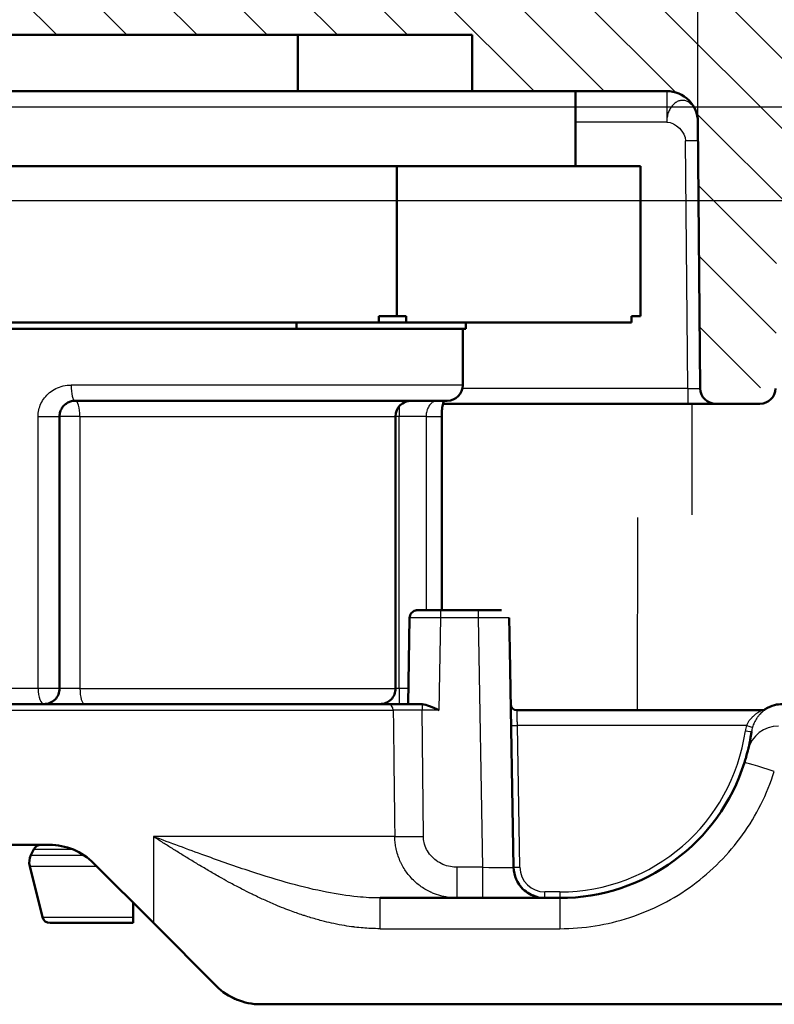
# Model space of a CAD drawing. Units: millimetres. Extents: x 2 to 2376, y 2 to 1680.
# Drawn here: x 1113 to 1137, y 1528 to 1560 of the extents above; entities that cross this region are included whole.
import ezdxf

# ---------------------------------------------------------------- set-up
doc = ezdxf.new("R2010")
doc.units = ezdxf.units.MM
doc.header["$LTSCALE"] = 2
for name, color, linetype, lineweight in [('Bemaßung (ISO)', 1, 'Continuous', 25), ('Schraffur (ISO)', 1, 'Continuous', 18), ('Sichtbar (ISO)', 7, 'Continuous', 50), ('Sichtbar schmal (ISO)', 1, 'Continuous', 25)]:
    doc.layers.add(name, color=color, linetype=linetype, lineweight=lineweight)
doc.styles.add('5', font='isocpeur.ttf', dxfattribs={"width": 1.1})
doc.dimstyles.new('11-Bopla 5', dxfattribs={"dimscale": 2, "dimtxt": 5, "dimasz": 2.5, "dimexe": 1, "dimexo": 0, "dimgap": 0.6, "dimtad": 1, "dimdec": 6, "dimrnd": 1e-08, "dimtxsty": '5', "dimcen": 0.09, "dimdle": 7, "dimclrd": 1, "dimclre": 1, "dimclrt": 7, "dimadec": 6, "dimazin": 2, "dimtfac": 0.7, "dimtdec": 3, "dimtmove": 0, "dimatfit": 3, "dimfxl": 1, "dimtolj": 1, "dimlwd": 25, "dimlwe": 25, "dimarcsym": 0})

# ---------------------------------------------------------------- blocks, each defined once
blk = doc.blocks.new('*D15')
at = {"layer": 'Bemaßung (ISO)', "color": 1, "linetype": 'Continuous', "lineweight": 25}
for p, q in [((1077.57, 1554.095), (1205.741, 1554.095)), ((1203.741, 1341.595), (1203.741, 1549.095)), ((1155.785, 1336.595), (1205.741, 1336.595))]:
    blk.add_line(p, q, dxfattribs=at)
at = {"layer": 'Bemaßung (ISO)', "color": 1, "linetype": 'Continuous'}
for points in [[(1202.907, 1549.095), (1204.574, 1549.095), (1203.741, 1554.095)], [(1202.907, 1341.595), (1204.574, 1341.595), (1203.741, 1336.595)]]:
    blk.add_solid(points, dxfattribs=at)
at = {"layer": 'Defpoints', "color": 0, "linetype": 'Continuous'}
for p in [(1077.57, 1554.095), (1203.741, 1554.095), (1155.785, 1336.595)]:
    blk.add_point(p, dxfattribs=at)
at = {"layer": 'Bemaßung (ISO)', "color": 7, "linetype": 'Continuous', "lineweight": 25, "insert": (1202.541, 1430.22), "char_height": 10, "attachment_point": 7, "rotation": 90, "style": '5'}
blk.add_mtext('\\A1;217,5', dxfattribs=at)
blk = doc.blocks.new('*D27')
at = {"layer": 'Bemaßung (ISO)', "color": 1, "linetype": 'Continuous', "lineweight": 25}
for p, q in [((884.598, 1540.58), (884.598, 1599.687)), ((1140.546, 1538.48), (1140.546, 1599.687)), ((1135.546, 1597.687), (889.598, 1597.687))]:
    blk.add_line(p, q, dxfattribs=at)
at = {"layer": 'Bemaßung (ISO)', "color": 1, "linetype": 'Continuous'}
for points in [[(889.598, 1598.52), (889.598, 1596.853), (884.598, 1597.687)], [(1135.546, 1598.52), (1135.546, 1596.853), (1140.546, 1597.687)]]:
    blk.add_solid(points, dxfattribs=at)
at = {"layer": 'Defpoints', "color": 0, "linetype": 'Continuous'}
for p in [(884.598, 1597.687), (884.598, 1540.58), (1140.546, 1538.48)]:
    blk.add_point(p, dxfattribs=at)
at = {"layer": 'Bemaßung (ISO)', "color": 7, "linetype": 'Continuous', "lineweight": 25, "insert": (996.347, 1598.887), "char_height": 10, "attachment_point": 7, "style": '5'}
blk.add_mtext('\\A1;255,9', dxfattribs=at)
blk = doc.blocks.new('*D29')
at = {"layer": 'Bemaßung (ISO)', "color": 1, "linetype": 'Continuous', "lineweight": 25}
for p, q in [((1077.57, 1554.095), (1188.68, 1554.095)), ((1186.68, 1549.095), (1186.68, 1533.395)), ((1144.926, 1528.395), (1188.68, 1528.395)), ((1186.68, 1528.395), (1186.68, 1492.9))]:
    blk.add_line(p, q, dxfattribs=at)
at = {"layer": 'Bemaßung (ISO)', "color": 1, "linetype": 'Continuous'}
for points in [[(1185.846, 1549.095), (1187.513, 1549.095), (1186.68, 1554.095)], [(1185.846, 1533.395), (1187.513, 1533.395), (1186.68, 1528.395)]]:
    blk.add_solid(points, dxfattribs=at)
at = {"layer": 'Defpoints', "color": 0, "linetype": 'Continuous'}
for p in [(1077.57, 1554.095), (1144.926, 1528.395), (1186.68, 1528.395)]:
    blk.add_point(p, dxfattribs=at)
at = {"layer": 'Bemaßung (ISO)', "color": 7, "linetype": 'Continuous', "lineweight": 25, "insert": (1185.48, 1494.1), "char_height": 10, "attachment_point": 7, "rotation": 90, "style": '5'}
blk.add_mtext('\\A1;25,7', dxfattribs=at)
blk = doc.blocks.new('*D30')
at = {"layer": 'Bemaßung (ISO)', "color": 1, "linetype": 'Continuous', "lineweight": 25}
for p, q in [((890.147, 1556.441), (890.147, 1581.015)), ((1134.991, 1556.604), (1134.991, 1581.015)), ((1129.991, 1579.015), (895.147, 1579.015))]:
    blk.add_line(p, q, dxfattribs=at)
at = {"layer": 'Bemaßung (ISO)', "color": 1, "linetype": 'Continuous'}
for points in [[(895.147, 1579.849), (895.147, 1578.182), (890.147, 1579.015)], [(1129.991, 1579.849), (1129.991, 1578.182), (1134.991, 1579.015)]]:
    blk.add_solid(points, dxfattribs=at)
at = {"layer": 'Defpoints', "color": 0, "linetype": 'Continuous'}
for p in [(890.147, 1579.015), (1134.991, 1556.604), (890.147, 1556.441)]:
    blk.add_point(p, dxfattribs=at)
at = {"layer": 'Bemaßung (ISO)', "color": 7, "linetype": 'Continuous', "lineweight": 25, "insert": (995.244, 1580.215), "char_height": 10, "attachment_point": 7, "style": '5'}
blk.add_mtext('\\A1;244,8', dxfattribs=at)
blk = doc.blocks.new('*D43')
at = {"layer": 'Bemaßung (ISO)', "color": 1, "linetype": 'Continuous', "lineweight": 25}
for p, q in [((1203.741, 1562.095), (1203.741, 1574.995)), ((1076.57, 1557.095), (1205.741, 1557.095)), ((1203.741, 1554.095), (1203.741, 1557.095)), ((1077.57, 1554.095), (1205.741, 1554.095)), ((1203.741, 1549.095), (1203.741, 1544.095))]:
    blk.add_line(p, q, dxfattribs=at)
at = {"layer": 'Bemaßung (ISO)', "color": 1, "linetype": 'Continuous'}
for points in [[(1202.907, 1562.095), (1204.574, 1562.095), (1203.741, 1557.095)], [(1202.907, 1549.095), (1204.574, 1549.095), (1203.741, 1554.095)]]:
    blk.add_solid(points, dxfattribs=at)
at = {"layer": 'Defpoints', "color": 0, "linetype": 'Continuous'}
for p in [(1076.57, 1557.095), (1203.741, 1557.095), (1077.57, 1554.095)]:
    blk.add_point(p, dxfattribs=at)
at = {"layer": 'Bemaßung (ISO)', "color": 7, "linetype": 'Continuous', "lineweight": 25, "insert": (1202.541, 1568.295), "char_height": 10, "attachment_point": 7, "rotation": 90, "style": '5'}
blk.add_mtext('\\A1;3', dxfattribs=at)

msp = doc.modelspace()

# ---------------------------------------------------------------- hatches: boundary and pattern name
at = {"layer": 'Schraffur (ISO)'}
h = msp.add_hatch(dxfattribs=at)
h.set_pattern_fill('ANSI31', color=256, scale=12.7, angle=90.00021046, style=0)
h.set_pattern_definition([(135.00021, (0, 0), (-1.1225279, -1.1225361), [])])
edge = h.paths.add_edge_path()
edge.add_ellipse((1141.8108369, 1799.1794512), major_axis=(-4.2911272, -245.8385112), ratio=1, start_angle=0, end_angle=2)
edge.add_line((1146.1019641, 1553.34094), (1146.1477847, 1548.0904192))
edge.add_ellipse((1146.6477657, 1548.0947825), major_axis=(0.0043633, -0.499981), ratio=1, start_angle=270, end_angle=359.5)
edge.add_line((1146.6477657, 1547.5947825), (1148.0913619, 1547.5947825))
edge.add_ellipse((1148.3381131, 1547.8447825), major_axis=(-0.2467512, -0.25), ratio=1, start_angle=178.50001904, end_angle=360, ccw=False)
edge.add_line((1148.5913239, 1548.0882377), (1148.6656355, 1556.603509))
edge.add_ellipse((1149.6655974, 1556.5947825), major_axis=(0.0087265, 0.9999619), ratio=1, start_angle=0.5, end_angle=90, ccw=False)
edge.add_line((1149.6655974, 1557.5947825), (1157.682219, 1557.5947825))
edge.add_ellipse((1157.682219, 1555.5947825), major_axis=(2, 0), ratio=1, start_angle=44.25392146, end_angle=90, ccw=False)
edge.add_line((1159.1147273, 1556.9904614), (1159.3345343, 1548.0860563))
edge.add_ellipse((1160.0415334, 1548.0947825), major_axis=(-0.7071068, 0), ratio=0.7071067812, start_angle=0.70714268, end_angle=57.56674657)
edge.add_line((1159.7517268, 1547.6387056), (1159.7609119, 1546.5860559))
edge.add_ellipse((1160.2652188, 1546.0947825), major_axis=(-0.5043069, 0.4912735), ratio=1, start_angle=179, end_angle=360, ccw=False)
edge.add_line((1160.760875, 1545.5947825), (1162.5695638, 1545.5947825))
edge.add_line((1162.5695638, 1545.5947825), (1162.3849148, 1556.1733183))
edge.add_ellipse((1157.8856002, 1556.0947825), major_axis=(-0.0785358, 4.4993146), ratio=1, start_angle=270, end_angle=359)
edge.add_line((1157.8856002, 1560.5947825), (1062.5695638, 1560.5947825))
edge.add_line((1062.5695638, 1560.5947825), (1062.5695638, 1557.5947825))
edge.add_line((1062.5695638, 1557.5947825), (1063.5695638, 1557.5947825))
edge.add_line((1063.5695638, 1557.5947825), (1076.5695638, 1557.5947825))
edge.add_line((1076.5695638, 1557.5947825), (1107.3695638, 1557.5947825))
edge.add_line((1107.3695638, 1557.5947825), (1107.3695638, 1559.3947825))
edge.add_line((1107.3695638, 1559.3947825), (1127.7695638, 1559.3947825))
edge.add_line((1127.7695638, 1559.3947825), (1127.7695638, 1557.5947825))
edge.add_line((1127.7695638, 1557.5947825), (1133.9909839, 1557.5947825))
edge.add_ellipse((1133.9909839, 1556.5947825), major_axis=(1, 0), ratio=1, start_angle=0.5, end_angle=90, ccw=False)
edge.add_line((1134.9909458, 1556.603509), (1135.0652385, 1548.0904192))
edge.add_ellipse((1135.5652194, 1548.0947825), major_axis=(0.0043633, -0.499981), ratio=1, start_angle=270, end_angle=359.5)
edge.add_line((1135.5652194, 1547.5947825), (1136.9739082, 1547.5947825))
edge.add_ellipse((1137.2217352, 1547.8447825), major_axis=(-0.247827, -0.25), ratio=1, start_angle=179, end_angle=360, ccw=False)
edge.add_line((1137.4738876, 1548.0904192), (1137.5197098, 1553.34094))

# ---------------------------------------------------------------- linework, layer by layer
at = {"layer": 'Sichtbar (ISO)'}
for p, q in [((1107.3695638, 1559.3947825), (1127.7695638, 1559.3947825)), ((1122.1955772, 1559.3947825), (1122.1955772, 1557.5947825)), ((1127.7695638, 1559.3947825), (1127.7695638, 1557.5947825)), ((1122.1955772, 1557.5947825), (1112.9435504, 1557.5947825)), ((1127.7695638, 1557.5947825), (1122.1955772, 1557.5947825)), ((1127.7695638, 1557.5947825), (1133.9909839, 1557.5947825)), ((1131.0695638, 1555.1947825), (1131.0695638, 1557.5947825)), ((1134.9909458, 1556.603509), (1135.0652385, 1548.0904192)), ((1109.7753352, 1555.1947825), (1117.5695638, 1555.1947825)), ((1117.5695638, 1555.1947825), (1125.3637924, 1555.1947825)), ((1125.3637924, 1550.3947825), (1125.3637924, 1555.1947825)), ((1125.3637924, 1555.1947825), (1129.2609068, 1555.1947825)), ((1129.2609068, 1555.1947825), (1133.1580211, 1555.1947825)), ((1133.1580211, 1550.3947825), (1133.1580211, 1555.1947825)), ((1125.3637924, 1550.3947825), (1124.7864422, 1550.3947825)), ((1124.7864422, 1550.1947825), (1124.7864422, 1550.3947825)), ((1125.3637924, 1550.3947825), (1125.6524676, 1550.3947825)), ((1125.6524676, 1550.1947825), (1125.6524676, 1550.3947825)), ((1133.1580211, 1550.3947825), (1132.8693459, 1550.3947825)), ((1132.8693459, 1550.1947825), (1132.8693459, 1550.3947825)), ((1110.3526854, 1550.1947825), (1124.7864422, 1550.1947825)), ((1112.9869881, 1549.9947825), (1122.1521395, 1549.9947825)), ((1122.1521395, 1550.1947825), (1122.1521395, 1549.9947825)), ((1127.5695638, 1549.9947825), (1122.1521395, 1549.9947825)), ((1125.6524676, 1550.1947825), (1124.7864422, 1550.1947825)), ((1125.6524676, 1550.1947825), (1132.8693459, 1550.1947825)), ((1127.4695638, 1549.9947825), (1127.4695638, 1548.1947825)), ((1127.5695638, 1549.9947825), (1127.5695638, 1550.1947825)), ((1115.0695638, 1547.6947825), (1126.9695638, 1547.6947825)), ((1126.6310191, 1547.6947825), (1126.6309999, 1547.6947825)), ((1134.6652537, 1547.5947825), (1126.8362249, 1547.5947825)), ((1135.5652194, 1547.5947825), (1134.6652537, 1547.5947825)), ((1135.5652194, 1547.5947825), (1136.9739082, 1547.5947825)), ((1114.5695638, 1538.4947825), (1114.5695638, 1547.1947825)), ((1125.3195638, 1547.1947825), (1125.3195638, 1538.4947825)), ((1126.7936683, 1547.1947825), (1126.7936683, 1540.9947828)), ((1127.9562752, 1540.9947805), (1126.7685553, 1540.9947829)), ((1127.9562762, 1540.9947767), (1128.7061496, 1540.9947881)), ((1125.7687209, 1540.7491455), (1125.7206392, 1537.9947824)), ((1128.9561163, 1540.7491455), (1128.9561163, 1540.7491458)), ((1128.9738795, 1539.7316328), (1128.9561163, 1540.7491455)), ((1129.0952648, 1532.7773303), (1128.9738795, 1539.7316328)), ((1114.0695628, 1537.9947825), (1112.0695638, 1537.9947825)), ((1114.1838132, 1537.9947825), (1114.0695652, 1537.9947825)), ((1114.1838132, 1537.9947825), (1125.0596886, 1537.9947825)), ((1129.2042269, 1537.7947785), (1137.0414068, 1537.7947816)), ((1109.1585846, 1533.4947825), (1114.2411367, 1533.4947825)), ((1113.7504655, 1533.3565859), (1113.6522813, 1533.1602175)), ((1114.0222223, 1531.1841486), (1113.6144237, 1532.8153429)), ((1117.5695638, 1530.9947825), (1115.6553502, 1532.908996)), ((1121.4231888, 1532.4092825), (1121.4231965, 1532.4093131)), ((1124.8266093, 1531.7947825), (1130.5695561, 1531.7947827)), ((1116.9195638, 1531.1841486), (1116.9195638, 1531.6447825)), ((1116.9195638, 1531.1841486), (1116.9195638, 1530.9947825)), ((1114.2647579, 1530.9947825), (1116.9195638, 1530.9947825)), ((1117.5695638, 1530.9947825), (1119.5837774, 1528.9805689)), ((1144.9258427, 1528.3947825), (1120.9979909, 1528.3947825))]:
    msp.add_line(p, q, dxfattribs=at)
for centre, radius, start, end in [((1133.9909839, 1556.5947825), 1, 0.5, 90), ((1126.9695638, 1548.1947825), 0.5, 270, 0), ((1135.5652194, 1548.0947825), 0.5, 180.5, 270), ((1136.9739082, 1548.0947825), 0.5, 270, 359.5), ((1125.8195638, 1547.1947825), 0.5, 90, 180), ((1114.0695638, 1538.4947825), 0.5, 269.99988652, 0), ((1124.8195638, 1538.4947825), 0.5, 269.99981976, 0), ((1129.2042268, 1537.9947825), 0.2, 180.99947312, 270.00001218), ((1130.5695637, 1537.9947826), 6.2000002, 269.99993017, 342.46135997), ((1113.9740723, 1533.2447825), 0.25, 89.99999131, 153.43494438), ((1114.0994949, 1532.9366107), 0.5, 153.43494902, 194.03624333), ((1130.095115, 1532.7947825), 1, 180.99998079, 269.99977286), ((1114.2647579, 1531.2447825), 0.25, 194.03624347, 270), ((1120.9979909, 1530.3947825), 2, 225, 270)]:
    msp.add_arc(centre, radius, start, end, dxfattribs=at)
for centre, major_axis, ratio, start_param, end_param in [((1126.7685069, 1540.9947679), (-0.749818, 0.0000082), 0.0000262874, 4.7123121471, 6.2832651528), ((1126.7685091, 1540.9947716), (-0.7498191, 0.0000076), 0.0000161667, 4.7123274431, 5.5543125007), ((1127.9563274, 1540.9947713), (0.7498197, 0.0000054), 0.0000224455, 6.2831069759, 7.8540483567), ((1137.5688508, 1536.3066791), (-0.9721141, 0.2344209), 0.9795956728, 6.2831181862, 6.2831384644)]:
    msp.add_ellipse(centre, major_axis=major_axis, ratio=ratio, start_param=start_param, end_param=end_param, dxfattribs=at)
for points, knots in [([(1114.5695638, 1547.1947825), (1114.5695638, 1547.1948341), (1114.5695638, 1547.1948857), (1114.5695692, 1547.2215487), (1114.5717186, 1547.2483229), (1114.5772952, 1547.2827124), (1114.5787532, 1547.290526), (1114.5810659, 1547.3014594), (1114.581763, 1547.304604), (1114.5872802, 1547.3283933), (1114.5934072, 1547.3488137), (1114.6045914, 1547.3789241), (1114.6086522, 1547.3888738), (1114.6156959, 1547.4046496), (1114.6184662, 1547.4105437), (1114.6315262, 1547.4369636), (1114.6432006, 1547.4569971), (1114.6599672, 1547.4816074), (1114.6636958, 1547.4868609), (1114.6734652, 1547.500075), (1114.6796608, 1547.5079538), (1114.7008438, 1547.5332696), (1114.7169275, 1547.5500211), (1114.7372569, 1547.5683958), (1114.7402589, 1547.5710447), (1114.7536861, 1547.5826077), (1114.7645058, 1547.5911814), (1114.795451, 1547.6136573), (1114.8164241, 1547.6266807), (1114.8541689, 1547.646352), (1114.8704054, 1547.6537549), (1114.9072227, 1547.66819), (1114.9280073, 1547.6748273), (1114.9704341, 1547.6853483), (1114.9920636, 1547.68924), (1115.0323324, 1547.6937293), (1115.0508608, 1547.6947714), (1115.0695638, 1547.6947825)], [0, 0, 0, 0, 0.00021375796, 0.00021375796, 0.11036789177, 0.11036789177, 0.14285714286, 0.14285714286, 0.15600321103, 0.15600321103, 0.24247641587, 0.24247641587, 0.28571428571, 0.28571428571, 0.31176921442, 0.31176921442, 0.40337375024, 0.40337375024, 0.42857142857, 0.42857142857, 0.4674897941, 0.4674897941, 0.55627054793, 0.55627054793, 0.57142857143, 0.57142857143, 0.62324691947, 0.62324691947, 0.71428571429, 0.71428571429, 0.77901704455, 0.77901704455, 0.85714285714, 0.85714285714, 0.93515311054, 0.93515311054, 0.99999999963, 0.99999999963, 0.99999999963, 0.99999999963]), ([(1126.8631672, 1547.6947825), (1126.8544641, 1547.6672969), (1126.8457611, 1547.6358611), (1126.825852, 1547.5502632), (1126.8152747, 1547.491302), (1126.7999976, 1547.3659295), (1126.7951908, 1547.2978295), (1126.7937761, 1547.2182254), (1126.7936705, 1547.2065015), (1126.7936681, 1547.1947825)], [0.091655823385, 0.091655823385, 0.091655823385, 0.091655823385, 0.105190341399, 0.105190341399, 0.125452163306, 0.125452163306, 0.145857257232, 0.145857257232, 0.149372958638, 0.149372958638, 0.149372958638, 0.149372958638]), ([(1125.7687339, 1540.7491694), (1125.7692082, 1540.776189), (1125.7741857, 1540.8034776), (1125.7922125, 1540.8539119), (1125.8053347, 1540.8777517), (1125.8380131, 1540.9195916), (1125.8579806, 1540.9381084), (1125.902176, 1540.967554), (1125.926954, 1540.9788493), (1125.9652403, 1540.9893514), (1125.9782352, 1540.9918337), (1125.9979045, 1540.9940018), (1126.0045469, 1540.9944667), (1126.0122671, 1540.9946989), (1126.0133627, 1540.9947246), (1126.0148189, 1540.9947494), (1126.0151954, 1540.994755), (1126.0158818, 1540.9947636), (1126.0161983, 1540.9947669), (1126.0167729, 1540.994772), (1126.0170328, 1540.9947737), (1126.0174267, 1540.994776), (1126.0175709, 1540.9947767), (1126.0181269, 1540.9947789), (1126.0181989, 1540.9947787), (1126.0183959, 1540.9947791), (1126.0184552, 1540.9947791), (1126.0186756, 1540.9947794), (1126.0187941, 1540.9947794), (1126.0194254, 1540.9947797), (1126.0201562, 1540.9947799), (1126.0244163, 1540.9947807), (1126.030528, 1540.9947813), (1126.0584671, 1540.9947829), (1126.0908199, 1540.9947838), (1126.1562397, 1540.9947848), (1126.181465, 1540.9947851), (1126.2092, 1540.9947853)], [0.000002385497, 0.000002385497, 0.000002385497, 0.000002385497, 0.008109450289, 0.008109450289, 0.016070146962, 0.016070146962, 0.024036184574, 0.024036184574, 0.032002031978, 0.032002031978, 0.03594636854, 0.03594636854, 0.037938602504, 0.037938602504, 0.038266776393, 0.038266776393, 0.038381613944, 0.038381613944, 0.038482276768, 0.038482276768, 0.038584253194, 0.038584253194, 0.038685548569, 0.038685548569, 0.039092447358, 0.039092447358, 0.039516577702, 0.039516577702, 0.040788713616, 0.040788713616, 0.044606027765, 0.044606027765, 0.056088404641, 0.056088404641, 0.08042063196, 0.08042063196, 0.092913197479, 0.092913197479, 0.092913197479, 0.092913197479]), ([(1126.1642732, 1537.9928621), (1126.1598442, 1537.993277), (1126.1554736, 1537.9936285), (1126.1511603, 1537.9939125), (1126.146847, 1537.9941965), (1126.142591, 1537.9944131), (1126.1383923, 1537.9945585), (1126.1341935, 1537.9947039), (1126.1300518, 1537.9947781), (1126.1259654, 1537.994778)], [0, 0, 0, 0, 0.3333333333, 0.3333333333, 0.3333333333, 0.6666666667, 0.6666666667, 0.6666666667, 1, 1, 1, 1]), ([(1126.1642734, 1537.9928645), (1126.2398456, 1537.9861667), (1126.3226764, 1537.9608944), (1126.5112774, 1537.8911093), (1126.6181246, 1537.8428512), (1126.7170568, 1537.7982729)], [-0.059743464339, -0.059743464339, -0.059743464339, -0.059743464339, -0.032554361443, -0.032554361443, 0, 0, 0, 0]), ([(1137.1470324, 1537.8281293), (1137.2371409, 1537.8878973), (1137.3383614, 1537.9334338), (1137.5263299, 1537.9834047), (1137.6134147, 1537.9947827), (1137.6997839, 1537.9947827)], [0.000002362669, 0.000002362669, 0.000002362669, 0.000002362669, 0.032440829788, 0.032440829788, 0.058351589689, 0.058351589689, 0.058351589689, 0.058351589689]), ([(1137.0377259, 1537.7947864), (1137.0381793, 1537.7947893), (1137.038698, 1537.7947943), (1137.0573253, 1537.7950494), (1137.0757528, 1537.7978367), (1137.1122007, 1537.8086244), (1137.1305364, 1537.8171845), (1137.1470322, 1537.8281296)], [0.017840701235, 0.017840701235, 0.017840701235, 0.017840701235, 0.017990605533, 0.017990605533, 0.023454883351, 0.023454883351, 0.029393861098, 0.029393861098, 0.029393861098, 0.029393861098]), ([(1136.6920741, 1537.0176091), (1136.6920273, 1537.0173157), (1136.6919803, 1537.0170218), (1136.6893617, 1537.0006295), (1136.6864616, 1536.9828723), (1136.6831862, 1536.9634579)], [0.32489191407, 0.32489191407, 0.32489191407, 0.32489191407, 0.32692133834, 0.32692133834, 0.43785993956, 0.43785993956, 0.43785993956, 0.43785993956]), ([(1136.70351, 1537.0921725), (1136.7034953, 1537.0920728), (1136.7034806, 1537.0919728), (1136.7020865, 1537.0825022), (1136.7004551, 1537.0715574), (1136.6985437, 1537.0590394)], [0.10975451506, 0.10975451506, 0.10975451506, 0.10975451506, 0.11090815519, 0.11090815519, 0.21886934468, 0.21886934468, 0.21886934468, 0.21886934468]), ([(1136.6417421, 1536.7423248), (1136.6414764, 1536.7410366), (1136.6412097, 1536.7397453), (1136.6343436, 1536.7065643), (1136.6270888, 1536.6727597), (1136.6190724, 1536.6370444)], [0.77287442824, 0.77287442824, 0.77287442824, 0.77287442824, 0.77773628352, 0.77773628352, 0.8974967502, 0.8974967502, 0.8974967502, 0.8974967502]), ([(1136.6725334, 1536.9021883), (1136.6724303, 1536.9016122), (1136.6723268, 1536.901035), (1136.6680239, 1536.8770388), (1136.6633722, 1536.8518633), (1136.6581975, 1536.8249333)], [0.5456313934, 0.5456313934, 0.5456313934, 0.5456313934, 0.54845568308, 0.54845568308, 0.66282508813, 0.66282508813, 0.66282508813, 0.66282508813]), ([(1136.5967472, 1536.5411447), (1136.5955483, 1536.5361709), (1136.5914044, 1536.5190499), (1136.5800487, 1536.4731399), (1136.5615019, 1536.4013568), (1136.5372585, 1536.3125534), (1136.5099516, 1536.218535), (1136.4903369, 1536.1548598), (1136.4813499, 1536.1264193)], [0, 0, 0, 0, 0.1306442642, 0.3111733856, 0.4916892805, 0.6723307231, 0.8535240349, 1, 1, 1, 1]), ([(1114.2411367, 1533.4947825), (1114.2457262, 1533.4947817), (1114.2503119, 1533.4947667), (1114.497897, 1533.4930636), (1114.7632583, 1533.4440339), (1115.2519183, 1533.2401582), (1115.4759089, 1533.0881884), (1115.6553502, 1532.908996)], [0.32295615544, 0.32295615544, 0.32295615544, 0.32295615544, 0.32445193678, 0.32445193678, 0.4037773397, 0.4037773397, 0.48077389683, 0.48077389683, 0.48077389683, 0.48077389683]), ([(1129.2251577, 1532.3016572), (1129.2283727, 1532.2959843), (1129.2749246, 1532.2156902), (1129.3863203, 1532.0735347), (1129.5945697, 1531.916121), (1129.7635252, 1531.8469916), (1129.8554064, 1531.8239016), (1129.8636083, 1531.8219506)], [0.32073872842, 0.32073872842, 0.32073872842, 0.32073872842, 0.33333333333, 0.5, 0.66666666667, 0.83333333333, 0.8496150005, 0.8496150005, 0.8496150005, 0.8496150005])]:
    msp.add_open_spline(points, degree=3, knots=knots, dxfattribs=at)
for points in [[(1125.0596884, 1537.9947813), (1125.0961363, 1537.9947813), (1125.1851239, 1537.994783), (1125.371137, 1537.9947824), (1125.59691, 1537.9947822), (1125.8534959, 1537.9947834), (1126.0330571, 1537.9947804), (1126.1259655, 1537.9947804)], [(1137.0414068, 1537.7947793), (1137.0414086, 1537.7947793), (1137.0414103, 1537.7947793), (1137.041412, 1537.7947793)], [(1137.041412, 1537.7947793), (1137.0426054, 1537.7947794), (1137.0437986, 1537.7947901), (1137.0449914, 1537.7948116)], [(1136.6920741, 1537.0176091), (1136.6945342, 1537.0330229), (1136.6966764, 1537.0468017), (1136.6985448, 1537.0590392)], [(1136.70351, 1537.0921725), (1136.7049279, 1537.1018086), (1136.7060601, 1537.1096418), (1136.7069374, 1537.115768)], [(1136.6417421, 1536.7423248), (1136.6477694, 1536.7715457), (1136.653228, 1536.7990589), (1136.6581994, 1536.8249329)], [(1136.6725334, 1536.9021883), (1136.6764818, 1536.924243), (1136.6800131, 1536.9446402), (1136.6831876, 1536.9634577)], [(1136.5967519, 1536.541164), (1136.6048094, 1536.5745697), (1136.612223, 1536.6065135), (1136.6190752, 1536.6370438)], [(1120.2498873, 1528.5399665), (1120.1963103, 1528.5615769), (1120.1433535, 1528.5856544), (1120.0913669, 1528.6120956)]]:
    msp.add_open_spline(points, degree=3, dxfattribs=at)
at = {"layer": 'Sichtbar schmal (ISO)'}
for p, q in [((1133.9909839, 1557.5947825), (1133.9909839, 1556.603509)), ((1134.4939946, 1557.2976057), (1134.493984, 1557.2976058)), ((1133.9909839, 1556.603509), (1131.0695638, 1556.603509)), ((1134.6652537, 1548.0904192), (1134.5961966, 1556.0035775)), ((1127.4695638, 1548.1947825), (1114.9365851, 1548.1947825)), ((1134.6652537, 1548.0904192), (1127.4585508, 1548.0904192)), ((1134.6652537, 1548.0904192), (1134.6652537, 1547.5947825)), ((1125.4316626, 1547.5102704), (1125.4316626, 1547.1947825)), ((1134.8107547, 1544.0443566), (1134.8107547, 1547.5947825)), ((1113.8833926, 1538.4947825), (1113.8833936, 1547.1947825)), ((1113.8862608, 1547.1947825), (1114.5695624, 1547.1947824)), ((1115.2210817, 1547.1947825), (1114.5695638, 1547.1947825)), ((1115.221079, 1547.1947825), (1115.221079, 1538.4947825)), ((1115.2210817, 1547.1947825), (1125.3195638, 1547.1947825)), ((1125.4316595, 1547.1947825), (1125.3195638, 1547.1947825)), ((1125.4316564, 1538.4947825), (1125.4316564, 1547.1947825)), ((1126.2936683, 1547.1947825), (1125.4316595, 1547.1947825)), ((1126.2936683, 1547.1947825), (1126.7936683, 1547.1947825)), ((1126.2936683, 1547.1947825), (1126.2936683, 1540.9947884)), ((1133.0602366, 1543.9657739), (1133.0440809, 1537.79478)), ((1126.7170568, 1537.7982729), (1126.7685645, 1540.7491455)), ((1127.9562705, 1540.7491455), (1126.7685657, 1540.7491455)), ((1127.9562711, 1540.7491455), (1128.0954037, 1532.7773303)), ((1113.8833926, 1538.4947825), (1111.7770106, 1538.4947825)), ((1114.5695638, 1538.4947825), (1113.8833926, 1538.4947825)), ((1115.221079, 1538.4947825), (1114.5695638, 1538.4947825)), ((1115.221079, 1538.4947825), (1125.3195638, 1538.4947825)), ((1125.4316564, 1538.4947825), (1125.3195638, 1538.4947825)), ((1125.4316564, 1538.4947825), (1125.4316564, 1537.9947825)), ((1125.7293675, 1538.4947825), (1125.4316564, 1538.4947825)), ((1126.1642732, 1537.9928645), (1126.1642732, 1537.7982729)), ((1109.2337023, 1537.7982729), (1125.243786, 1537.7982729)), ((1126.7170568, 1537.7982729), (1126.1642772, 1537.7982729)), ((1126.2108195, 1533.7598893), (1126.1642792, 1537.7982729)), ((1137.1510505, 1537.8275319), (1137.1470131, 1537.8281165)), ((1129.2952415, 1532.7755852), (1129.2161252, 1537.307883)), ((1136.5457181, 1537.3078869), (1129.2161253, 1537.3078891)), ((1125.2922829, 1533.7598776), (1117.5695629, 1533.7598776)), ((1117.569563, 1533.7598778), (1117.5695638, 1530.9947825)), ((1113.7504655, 1533.3565859), (1114.9716762, 1533.3565859)), ((1118.2032027, 1533.3565859), (1118.2039063, 1533.3565859)), ((1118.6547659, 1533.3565859), (1118.6548075, 1533.3565859)), ((1113.6522813, 1533.1602175), (1115.3485327, 1533.1602175)), ((1118.5186059, 1533.1602175), (1118.520085, 1533.1602175)), ((1113.6144237, 1532.8153429), (1115.7490033, 1532.8153429)), ((1119.0868516, 1532.8153429), (1119.0877756, 1532.8153429)), ((1120.1693722, 1532.8153429), (1120.1694607, 1532.8153429)), ((1128.095409, 1532.7773304), (1127.2831003, 1532.7773301)), ((1127.2831003, 1532.7773301), (1127.2831003, 1531.7947825)), ((1128.0954197, 1532.7773304), (1128.0954197, 1531.7947825)), ((1133.0297057, 1532.3038621), (1133.0297054, 1532.3037636)), ((1130.5695638, 1531.989515), (1130.0951339, 1531.9895374)), ((1130.5695638, 1531.9894984), (1130.5695638, 1531.7947825)), ((1124.82661, 1530.8122349), (1124.82661, 1531.7947825)), ((1130.5695638, 1531.7947825), (1130.5695638, 1530.8122041)), ((1114.0222223, 1531.1841486), (1116.9195638, 1531.1841486)), ((1124.82661, 1530.8122349), (1130.5695638, 1530.8122041))]:
    msp.add_line(p, q, dxfattribs=at)
for centre, major_axis, ratio, start_param, end_param in [((1134.5961966, 1556.0000869), (0.3999848, 0.0034906), 0.0087262032, 0, 1.5707201744), ((1115.0695638, 1548.1947825), (0, -0.5), 0.2659574468, 4.7123889821, 6.283185295), ((1134.6653687, 1548.0947782), (0.3998697, -0.0043603), 0.0109029411, 4.7122201971, 6.283472979), ((1115.0695697, 1547.1947825), (0, 0.5), 0.3030295847, 4.7123889804, 6.2831853072), ((1126.7685528, 1540.7447855), (0.0000025, 0.2499982), 0.0000615374, 4.7298296584, 6.2831617134), ((1127.9562859, 1540.7447794), (-0.0000056, 0.2499973), 0.0000661854, 0.0000304672, 1.5533316029), ((1114.0695618, 1538.4947825), (0, -0.5), 0.3723406363, 4.7123889804, 6.2831853072), ((1115.3725941, 1538.4947825), (0, -0.5), 0.303030303, 4.7123889804, 6.2831854979), ((1125.0596886, 1537.7947825), (0, 0.2), 0.9206273719, 4.7298421468, 6.2831856611), ((1126.1641881, 1537.7947847), (0.99972, -0.0023097), 0.0034893773, 1.5707159558, 2.7405655792), ((1137.0413939, 1537.9947544), (0.002077, -0.1999644), 0.9998076258, 0.0076055353, 0.5701354004), ((1129.2161255, 1537.3131063), (-0.1999695, -0.0034905), 0.0261729642, 0.0000119236, 1.5703391856), ((1130.5686589, 1537.9880833), (6.0006578, 0.0000061), 0.9996573268, 4.7125387662, 6.1411387944), ((1136.5088802, 1537.144107), (0.1979843, -0.0283232), 0.0259132332, 4.7162820887, 6.2831800413), ((1137.7010054, 1536.968264), (-1.2042054, -0.0012021), 0.9996571476, 5.9961759548, 6.1399916924), ((1136.5457205, 1537.3131346), (0.191863, -0.0564669), 0.0251751869, 4.719785472, 6.2782756732), ((1137.5688639, 1536.3066746), (-0.9721196, 0.2344564), 0.9795956729, 4.9443848785, 6.2831507539), ((1137.7018984, 1536.9734641), (-1.005078, 0.0065643), 0.9992661774, 6.0038943871, 6.1475568426), ((1137.4348498, 1535.8250427), (-0.9535002, 0.3013766), 0.0166550887, 4.7176648222, 6.2831824242), ((1126.2108299, 1533.7773477), (-0.9999371, -0.0115271), 0.0174512473, 0.4060745222, 1.5705847347), ((1128.0946614, 1532.7947879), (-1.0006034, 0.0174679), 0.01742869, 1.5718495476, 3.142183675), ((1129.2952369, 1532.7808205), (-0.1999695, -0.0034905), 0.0261729642, 0, 1.5703930063), ((1130.0952479, 1532.7893826), (-0.8001132, -0.0002384), 0.9996575159, 0.0169527449, 1.5703561142), ((1130.0951324, 1531.9947812), (-0.0000284, -0.1999992), 0.0000115202, 0.0000031784, 1.5445894588)]:
    msp.add_ellipse(centre, major_axis=major_axis, ratio=ratio, start_param=start_param, end_param=end_param, dxfattribs=at)
for points in [[(1134.9909458, 1556.603509), (1134.9904857, 1556.656232), (1134.9813354, 1556.7599886), (1134.9436406, 1556.9081772), (1134.8836373, 1557.0411251), (1134.8046348, 1557.1511723), (1134.7096487, 1557.2357034), (1134.6027303, 1557.2895727), (1134.4946873, 1557.3023383), (1134.3824883, 1557.2867079), (1134.2776363, 1557.2340796), (1134.1829438, 1557.1509052), (1134.1008362, 1557.041515), (1134.0401028, 1556.9085145), (1134.0022035, 1556.7598422), (1133.9925771, 1556.6560484), (1133.9909839, 1556.603509)], [(1134.8460339, 1557.0914794), (1134.844671, 1557.0934033), (1134.8433002, 1557.0953158), (1134.8419215, 1557.0972168)], [(1133.9909839, 1556.603509), (1134.2778169, 1556.5948116), (1134.5936925, 1556.2905205), (1134.5961966, 1556.0035775)], [(1113.8833936, 1547.1947825), (1113.883387, 1547.2649254), (1113.8985867, 1547.4027107), (1113.9674444, 1547.605432), (1114.0824977, 1547.7935614), (1114.2429263, 1547.9586105), (1114.4445874, 1548.0894537), (1114.6814116, 1548.1748002), (1114.8490998, 1548.1947876), (1114.9365875, 1548.1947825)], [(1137.1510555, 1537.8275339), (1137.151439, 1537.8274808), (1137.1492578, 1537.8254356), (1137.1367957, 1537.8160554), (1137.1139293, 1537.7988665), (1137.0794978, 1537.7716868), (1137.0333927, 1537.7317437), (1136.9792348, 1537.6784376), (1136.9231003, 1537.6139813), (1136.8710035, 1537.542938), (1136.8267735, 1537.4708225), (1136.7899379, 1537.3985802), (1136.7601784, 1537.3272261), (1136.7444039, 1537.2798543), (1136.7375743, 1537.2566447)], [(1130.5695638, 1530.8122041), (1130.9528057, 1530.8126653), (1131.708028, 1530.8723683), (1132.8197671, 1531.1412453), (1133.8723412, 1531.5807789), (1134.8429268, 1532.1803074), (1135.7070333, 1532.9250998), (1136.4432512, 1533.7962522), (1137.0345026, 1534.7751775), (1137.3189681, 1535.4772737), (1137.4348387, 1535.8425133)]]:
    msp.add_open_spline(points, degree=3, dxfattribs=at)
for points, knots in [([(1126.6309999, 1547.6947825), (1126.6176522, 1547.6947806), (1126.6040166, 1547.6930326), (1126.5808711, 1547.6872994), (1126.5714864, 1547.684243), (1126.5510139, 1547.6760087), (1126.5398967, 1547.670561), (1126.5177076, 1547.6577341), (1126.5066358, 1547.6503513), (1126.494181, 1547.6409329), (1126.4926203, 1547.6397323), (1126.4764429, 1547.6270766), (1126.4621911, 1547.6141218), (1126.4404937, 1547.5915421), (1126.4326674, 1547.5827511), (1126.4112112, 1547.5567825), (1126.3981521, 1547.5386995), (1126.3803351, 1547.5105117), (1126.3748046, 1547.5011741), (1126.3571434, 1547.4692985), (1126.3461295, 1547.4458859), (1126.333567, 1547.4140112), (1126.3306744, 1547.4062071), (1126.3191884, 1547.3731569), (1126.3120525, 1547.3473157), (1126.3050355, 1547.3134617), (1126.3036039, 1547.305838), (1126.298432, 1547.2751156), (1126.2958476, 1547.2517703), (1126.2939717, 1547.2171975), (1126.293667, 1547.2059763), (1126.2936683, 1547.1947825)], [0.00004432426, 0.00004432426, 0.00004432426, 0.00004432426, 0.08557994556, 0.08557994556, 0.14285714286, 0.14285714286, 0.20942744898, 0.20942744898, 0.27613163288, 0.27613163288, 0.28571428571, 0.28571428571, 0.37572386551, 0.37572386551, 0.42857142857, 0.42857142857, 0.52525534082, 0.52525534082, 0.57142857143, 0.57142857143, 0.6796469034, 0.6796469034, 0.71428571429, 0.71428571429, 0.8251233461, 0.8251233461, 0.85714285714, 0.85714285714, 0.95364134323, 0.95364134323, 1, 1, 1, 1]), ([(1126.7685645, 1540.7491455), (1126.6813099, 1540.7495057), (1126.506834, 1540.7501963), (1126.2630252, 1540.7508073), (1126.0536395, 1540.7510242), (1125.8928998, 1540.7508081), (1125.7917695, 1540.7501973), (1125.7687329, 1540.7495064), (1125.7687209, 1540.7491458)], [0, 0, 0, 0, 0.16666666667, 0.33333333333, 0.5, 0.66666666667, 0.83333333333, 0.99995876205, 0.99995876205, 0.99995876205, 0.99995876205]), ([(1128.9561163, 1540.7491458), (1128.956105, 1540.7495059), (1128.9331218, 1540.7501963), (1128.8321514, 1540.7508073), (1128.6715496, 1540.7510242), (1128.4622028, 1540.7508081), (1128.2182828, 1540.7501972), (1128.0436316, 1540.7495062), (1127.9562711, 1540.7491455)], [0.00003696081, 0.00003696081, 0.00003696081, 0.00003696081, 0.16666666667, 0.33333333333, 0.5, 0.66666666667, 0.83333333333, 1, 1, 1, 1]), ([(1125.243786, 1537.7982729), (1125.2491865, 1537.349453), (1125.254583, 1536.9006695), (1125.2653679, 1536.0031755), (1125.2707564, 1535.5544649), (1125.2815256, 1534.6571166), (1125.2869062, 1534.208479), (1125.2922955, 1533.7598737)], [0, 0, 0, 0, 0.3333333333, 0.3333333333, 0.6666666667, 0.6666666667, 1, 1, 1, 1]), ([(1129.2161251, 1537.3078891), (1129.2158585, 1537.3187988), (1129.2144908, 1537.3747591), (1129.2120628, 1537.4741251), (1129.2091334, 1537.5939952), (1129.2067365, 1537.6920802), (1129.2050429, 1537.7613854), (1129.2043301, 1537.7905557), (1129.2042269, 1537.7947791), (1129.2042269, 1537.7947785)], [0, 0, 0, 0, 0.042370131, 0.2177262406, 0.3925513113, 0.5675163714, 0.7424339438, 0.917557272, 1, 1, 1, 1]), ([(1137.041412, 1537.7947793), (1137.0415289, 1537.7947793), (1137.0415388, 1537.7947254), (1137.0411753, 1537.7943608), (1137.0403257, 1537.793819), (1137.0370615, 1537.7919598), (1137.034459, 1537.7905572), (1137.029786, 1537.7880901), (1137.0286097, 1537.7874717), (1137.0255767, 1537.7858814), (1137.0236355, 1537.7848649), (1137.017062, 1537.781414), (1137.0118118, 1537.7786482), (1137.000002, 1537.7722993), (1136.9935097, 1537.7687584), (1136.982397, 1537.7625699), (1136.9782761, 1537.7602527), (1136.9718288, 1537.7565838), (1136.9696527, 1537.7553394), (1136.9576805, 1537.7484518), (1136.9469996, 1537.7421675), (1136.9343622, 1537.7344399), (1136.9333206, 1537.7338009), (1136.9222025, 1537.7269588), (1136.9114672, 1537.7201573), (1136.8955498, 1537.7096815), (1136.8908717, 1537.7065592), (1136.8845048, 1537.7022427), (1136.8828967, 1537.701147), (1136.8712003, 1537.6931354), (1136.8607325, 1537.685745), (1136.8407647, 1537.6710931), (1136.8314135, 1537.6640329), (1136.81025, 1537.6474728), (1136.7982972, 1537.6377658), (1136.7752906, 1537.6181468), (1136.7643161, 1537.608417), (1136.7438867, 1537.5894277), (1136.7344616, 1537.5803391), (1136.7161204, 1537.5619133), (1136.7071986, 1537.5525949), (1136.6936737, 1537.5378848), (1136.6888927, 1537.5325644), (1136.6838216, 1537.5267914), (1136.6834242, 1537.5263382), (1136.6698513, 1537.5108262), (1136.6575791, 1537.4957747), (1136.6385751, 1537.4708792), (1136.6313669, 1537.4609848), (1136.6166706, 1537.439886), (1136.6092937, 1537.428707), (1136.5940699, 1537.4043619), (1136.5864042, 1537.3912275), (1136.5704548, 1537.3619801), (1136.5624766, 1537.3459174), (1136.5520494, 1537.3228957), (1136.5489341, 1537.3156867), (1136.5459023, 1537.3083346), (1136.5458101, 1537.3081107), (1136.5457181, 1537.3078869)], [0.00037637432, 0.00037637432, 0.00037637432, 0.00037637432, 0.02627481526, 0.02627481526, 0.08333333333, 0.08333333333, 0.14729979255, 0.14729979255, 0.16666666667, 0.16666666667, 0.19356859952, 0.19356859952, 0.25, 0.25, 0.30399217952, 0.30399217952, 0.33333333333, 0.33333333333, 0.3477696059, 0.3477696059, 0.41102769884, 0.41102769884, 0.41666666667, 0.41666666667, 0.47079980042, 0.47079980042, 0.49267197921, 0.49267197921, 0.5, 0.5, 0.54564232564, 0.54564232564, 0.58333333333, 0.58333333333, 0.6278212837, 0.6278212837, 0.66666666667, 0.66666666667, 0.69928090972, 0.69928090972, 0.73080028613, 0.73080028613, 0.74849247916, 0.74849247916, 0.75, 0.75, 0.80008630314, 0.80008630314, 0.83333333333, 0.83333333333, 0.87134973923, 0.87134973923, 0.91666666667, 0.91666666667, 0.97310065909, 0.97310065909, 0.99918052127, 0.99918052127, 1, 1, 1, 1]), ([(1124.8266093, 1531.7947826), (1124.5879177, 1531.7947814), (1124.0194672, 1531.8256934), (1123.0695487, 1531.9729976), (1121.9326216, 1532.2489867), (1120.6376052, 1532.6478605), (1119.1667096, 1533.1639955), (1118.1203341, 1533.5539541), (1117.5695628, 1533.7598774)], [0, 0, 0, 0, 0.10396569248, 0.24435453973, 0.40179732595, 0.57864131177, 0.77826278018, 0.99999959198, 0.99999959198, 0.99999959198, 0.99999959198]), ([(1124.82661, 1530.8122349), (1124.7273306, 1530.8118901), (1124.6257933, 1530.814293), (1124.4420457, 1530.8232655), (1124.3606713, 1530.8287661), (1124.1922818, 1530.8431014), (1124.1051708, 1530.8520784), (1124.0036792, 1530.8644381), (1123.9907921, 1530.8660419), (1123.8834419, 1530.8796902), (1123.7872582, 1530.8937659), (1123.5764995, 1530.9288816), (1123.4612951, 1530.9506237), (1123.2465794, 1530.9961171), (1123.1480558, 1531.0187732), (1122.9870012, 1531.058836), (1122.9258081, 1531.0747252), (1122.7314967, 1531.1273556), (1122.5955727, 1531.1672944), (1122.4185566, 1531.223599), (1122.3810787, 1531.2357532), (1122.2122428, 1531.2915722), (1122.0777931, 1531.3388699), (1121.8514272, 1531.4235633), (1121.7617336, 1531.4583459), (1121.6361314, 1531.5088171), (1121.6016065, 1531.5228681), (1121.4433763, 1531.588087), (1121.3169646, 1531.6424347), (1121.0687093, 1531.7537141), (1120.9473291, 1531.8100775), (1120.7847449, 1531.8882064), (1120.7458315, 1531.9070969), (1120.6059527, 1531.9756844), (1120.5035815, 1532.0271351), (1120.284216, 1532.1400932), (1120.1668454, 1532.2020858), (1119.9525167, 1532.3180935), (1119.8563, 1532.3711421), (1119.6421683, 1532.4912832), (1119.5236851, 1532.5590874), (1119.2911554, 1532.694457), (1119.177381, 1532.7617057), (1119.0530007, 1532.8361392), (1119.044268, 1532.8413699), (1118.9313795, 1532.9090477), (1118.8257031, 1532.973064), (1118.6161177, 1533.1010367), (1118.5123509, 1533.1648143), (1118.3058957, 1533.2927408), (1118.2033162, 1533.3567838), (1118.0014317, 1533.4838448), (1117.9022709, 1533.5467152), (1117.7251719, 1533.659786), (1117.6477118, 1533.7094981), (1117.5695631, 1533.7598781)], [0.00000015067, 0.00000015067, 0.00000015067, 0.00000015067, 0.0626571877, 0.0626571877, 0.11111111111, 0.11111111111, 0.16150044856, 0.16150044856, 0.16880845627, 0.16880845627, 0.22222222222, 0.22222222222, 0.28337403627, 0.28337403627, 0.33333333333, 0.33333333333, 0.36333793974, 0.36333793974, 0.42739857611, 0.42739857611, 0.44444444444, 0.44444444444, 0.5036196185, 0.5036196185, 0.54137365082, 0.54137365082, 0.55555555556, 0.55555555556, 0.60593531126, 0.60593531126, 0.65222337273, 0.65222337273, 0.66666666667, 0.66666666667, 0.70381209964, 0.70381209964, 0.74501328465, 0.74501328465, 0.77777777778, 0.77777777778, 0.81696697284, 0.81696697284, 0.85340806904, 0.85340806904, 0.85615616791, 0.85615616791, 0.88888888889, 0.88888888889, 0.92006285515, 0.92006285515, 0.95005406568, 0.95005406568, 0.97834554971, 0.97834554971, 0.99999998629, 0.99999998629, 0.99999998629, 0.99999998629]), ([(1127.283108, 1531.7947874), (1127.204699, 1531.7947948), (1127.126453, 1531.7993871), (1126.9953779, 1531.8147845), (1126.9421863, 1531.8232224), (1126.8728239, 1531.8371148), (1126.8562042, 1531.8406652), (1126.7449297, 1531.8659252), (1126.6520218, 1531.8942839), (1126.5225609, 1531.9443835), (1126.4839667, 1531.9607375), (1126.4373589, 1531.9822539), (1126.4288478, 1531.9862565), (1126.3646454, 1532.0170097), (1126.3100869, 1532.0463448), (1126.2044331, 1532.1097004), (1126.1533109, 1532.143674), (1126.0856912, 1532.1932822), (1126.0676957, 1532.206965), (1126.0477048, 1532.2227125), (1126.045465, 1532.2244847), (1125.9888997, 1532.2694415), (1125.9369212, 1532.3154219), (1125.8384198, 1532.4121775), (1125.7918754, 1532.4629318), (1125.7419025, 1532.5234551), (1125.7357024, 1532.5310791), (1125.7273346, 1532.541527), (1125.725116, 1532.5443125), (1125.6840994, 1532.596096), (1125.6476727, 1532.6468571), (1125.5797201, 1532.751577), (1125.5481988, 1532.8055396), (1125.5105987, 1532.8774909), (1125.5021734, 1532.8941826), (1125.4895793, 1532.9200372), (1125.4852441, 1532.9291112), (1125.4518556, 1533.0003881), (1125.4259259, 1533.0641609), (1125.3807899, 1533.1938796), (1125.3615833, 1533.2598248), (1125.3421585, 1533.3420108), (1125.3386531, 1533.357689), (1125.3234824, 1533.4296306), (1125.314097, 1533.486235), (1125.3000385, 1533.6008377), (1125.2954555, 1533.6588434), (1125.2928629, 1533.7311867), (1125.2925023, 1533.7455318), (1125.2922955, 1533.7598737)], [0.00000649762, 0.00000649762, 0.00000649762, 0.00000649762, 0.074858595, 0.074858595, 0.12651539827, 0.12651539827, 0.14285714286, 0.14285714286, 0.23628803778, 0.23628803778, 0.27666061459, 0.27666061459, 0.28571428571, 0.28571428571, 0.34517430542, 0.34517430542, 0.40407825109, 0.40407825109, 0.42582241958, 0.42582241958, 0.42857142857, 0.42857142857, 0.49537406982, 0.49537406982, 0.5619045276, 0.5619045276, 0.57142857143, 0.57142857143, 0.57488102881, 0.57488102881, 0.63547925749, 0.63547925749, 0.69614367219, 0.69614367219, 0.71428571429, 0.71428571429, 0.72403667506, 0.72403667506, 0.7905897661, 0.7905897661, 0.85714285714, 0.85714285714, 0.87279258689, 0.87279258689, 0.92882111385, 0.92882111385, 0.98588425003, 0.98588425003, 0.99999858752, 0.99999858752, 0.99999858752, 0.99999858752]), ([(1127.2831003, 1532.7773301), (1127.2125548, 1532.777342), (1127.1418389, 1532.7838693), (1127.0724085, 1532.796833), (1126.9904929, 1532.8121279), (1126.9103666, 1532.8363821), (1126.8340595, 1532.8690976), (1126.7584364, 1532.9015198), (1126.6865644, 1532.9422522), (1126.6204813, 1532.990414), (1126.5552445, 1533.0379591), (1126.4956493, 1533.0927445), (1126.4435092, 1533.1534922), (1126.3920548, 1533.213441), (1126.3478608, 1533.2791963), (1126.3123934, 1533.3490505), (1126.2772789, 1533.4182097), (1126.2507182, 1533.4913866), (1126.23364, 1533.5666377), (1126.2192416, 1533.6300812), (1126.2115833, 1533.694999), (1126.2108197, 1533.7598776)], [0, 0, 0, 0, 0.1295168532, 0.1295168532, 0.1295168532, 0.2823239528, 0.2823239528, 0.2823239528, 0.4337611006, 0.4337611006, 0.4337611006, 0.5832587395, 0.5832587395, 0.5832587395, 0.7307904619, 0.7307904619, 0.7307904619, 0.8768546463, 0.8768546463, 0.8768546463, 1, 1, 1, 1])]:
    msp.add_open_spline(points, degree=3, knots=knots, dxfattribs=at)

# ---------------------------------------------------------------- dimensions: what is measured, and where the dimension line sits
at = {"layer": 'Bemaßung (ISO)', "color": 1, "linetype": 'Continuous', "lineweight": 25}
for base, p1, p2, angle, override, picture, middle in [((884.5982519, 1597.6866265), (1140.545558, 1538.4800528), (884.5982519, 1540.5800527), 180, {"dimgap": 0.6, "dimdec": 1, "dimtol": 0, "dimlim": 0, "dimtp": 0, "dimtm": 0, "dimtdec": 3, "dimtofl": 0, "dimatfit": 1}, '*D27', (1012.5719049, 1597.6866265)), ((890.1467608, 1579.0153344), (1134.9909458, 1556.603509), (890.1467608, 1556.4406816), 180, {"dimgap": 0.6, "dimdec": 1, "dimtol": 0, "dimlim": 0, "dimtp": 0, "dimtm": 0, "dimtdec": 1, "dimtofl": 0, "dimatfit": 1}, '*D30', (1012.5688533, 1579.0153344)), ((1203.7407241, 1557.0947825), (1077.5695638, 1554.0947825), (1076.5695638, 1557.0947825), 270, {"dimgap": 0.6, "dimdec": 6, "dimtol": 0, "dimlim": 0, "dimtp": 0, "dimtm": 0, "dimtdec": 3, "dimtofl": 1, "dimatfit": 1}, '*D43', (1203.7407241, 1571.0447824)), ((1203.7407241, 1554.0947825), (1155.785458, 1336.5947825), (1077.5695638, 1554.0947825), 90, {"dimgap": 0.6, "dimdec": 1, "dimtol": 0, "dimlim": 0, "dimtp": 0, "dimtm": 0, "dimtdec": 3, "dimtofl": 0, "dimatfit": 1}, '*D15', (1203.7407241, 1445.3447825)), ((1186.6796132, 1528.3947825), (1077.5695638, 1554.0947825), (1144.9258427, 1528.3947825), 90, {"dimgap": 0.6, "dimdec": 1, "dimtol": 0, "dimlim": 0, "dimtp": 0, "dimtm": 0, "dimtdec": 3, "dimtofl": 0, "dimatfit": 2}, '*D29', (1186.6796132, 1506.4752081))]:
    dim = msp.add_linear_dim(base=base, p1=p1, p2=p2, angle=angle, dimstyle='11-Bopla 5', override=override, dxfattribs=at)
    dim.commit()
    dim.dimension.update_dxf_attribs({"geometry": picture, "text_midpoint": middle, "dimtype": 160})

doc.saveas('drawing.dxf')
